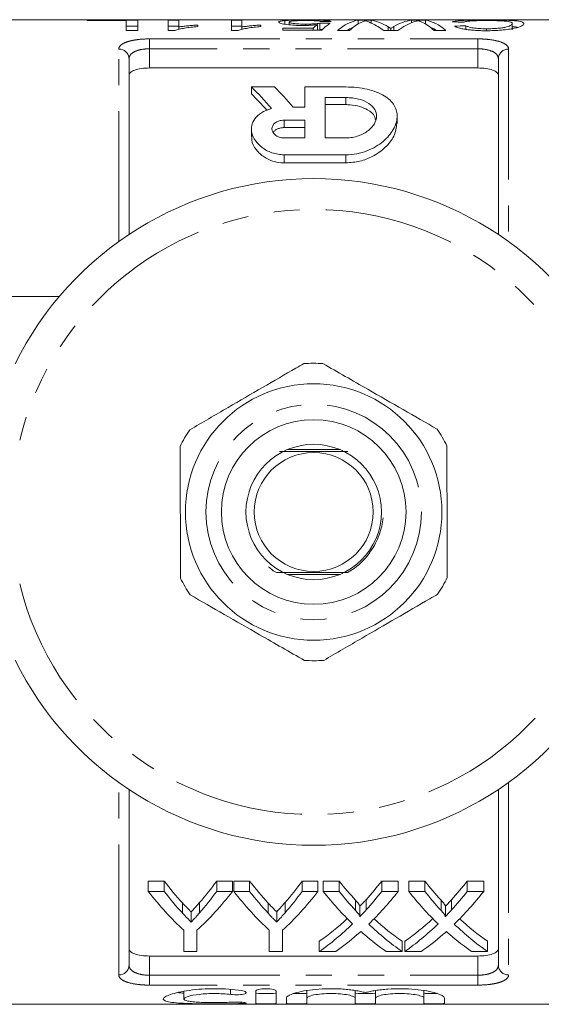
# Model space of a CAD drawing. Units: millimetres. Extents: x 161 to 246, y 29 to 273.
# Drawn here: x 189 to 215, y 29 to 77 of the extents above; entities that cross this region are included whole.
import ezdxf

# ---------------------------------------------------------------- set-up
doc = ezdxf.new("R2010")
doc.units = ezdxf.units.MM
doc.linetypes.add('PHANTOM', pattern=[12.7, 6.35, -1.27, 1.27, -1.27, 1.27, -1.27])

msp = doc.modelspace()

# ---------------------------------------------------------------- linework, layer by layer
at = {"color": 7, "linetype": 'Continuous', "lineweight": 15}
for p, q in [((221.009, 77.001), (185.809, 77.001)), ((194.832, 76.98), (192.371, 76.98)), ((192.371, 76.98), (192.371, 76.956)), ((192.371, 76.956), (194.268, 76.956)), ((194.268, 76.956), (194.268, 76.474)), ((194.832, 76.474), (194.832, 76.98)), ((196.832, 76.98), (196.32, 76.98)), ((196.32, 76.98), (196.32, 76.474)), ((196.832, 76.645), (196.832, 76.98)), ((199.909, 76.98), (199.397, 76.98)), ((199.397, 76.98), (199.397, 76.474)), ((199.909, 76.645), (199.909, 76.98)), ((202.01, 76.779), (202.01, 76.958)), ((202.217, 76.754), (202.217, 76.886)), ((203.704, 76.529), (203.704, 76.832)), ((206.204, 76.98), (205.584, 76.98)), ((205.584, 76.798), (205.584, 76.98)), ((206.204, 76.836), (206.204, 76.98)), ((208.851, 76.98), (208.183, 76.98)), ((208.183, 76.854), (208.183, 76.98)), ((208.851, 76.797), (208.851, 76.98)), ((213.089, 76.506), (213.089, 76.809)), ((194.268, 76.68), (194.832, 76.68)), ((194.268, 76.474), (194.832, 76.474)), ((196.32, 76.68), (196.832, 76.68)), ((196.32, 76.474), (196.65, 76.474)), ((196.832, 76.52), (196.832, 76.645)), ((197.756, 76.665), (197.756, 76.74)), ((199.397, 76.68), (199.909, 76.68)), ((199.397, 76.474), (199.727, 76.474)), ((199.909, 76.52), (199.909, 76.645)), ((200.832, 76.665), (200.832, 76.74)), ((203.388, 76.587), (201.909, 76.587)), ((201.909, 76.587), (201.909, 76.485)), ((201.909, 76.485), (203.807, 76.485)), ((203.02, 76.721), (203.02, 76.786)), ((203.388, 76.485), (203.388, 76.587)), ((203.591, 76.485), (203.591, 76.759)), ((204.576, 76.474), (205.159, 76.474)), ((206.824, 76.474), (207.503, 76.474)), ((207.04, 76.474), (207.04, 76.656)), ((207.166, 76.474), (207.166, 76.572)), ((207.317, 76.474), (207.317, 76.666)), ((209.276, 76.474), (209.858, 76.474)), ((210.832, 76.529), (210.832, 76.703)), ((211.837, 76.464), (211.837, 76.558)), ((194.409, 75.097), (194.409, 66.531)), ((212.409, 66.531), (212.409, 75.097)), ((195.409, 74.647), (211.409, 74.647)), ((200.374, 73.721), (201.496, 73.721)), ((200.374, 73.721), (200.374, 73.387)), ((202.974, 72.742), (202.974, 73.721)), ((202.974, 73.721), (204.974, 73.721)), ((203.974, 73.203), (204.974, 73.203)), ((203.974, 71.236), (203.974, 73.203)), ((202.413, 72.742), (202.974, 72.742)), ((204.974, 72.86), (203.974, 72.86)), ((201.974, 72.104), (202.974, 72.104)), ((202.974, 72.104), (202.974, 71.236)), ((207.474, 71.943), (207.474, 72.303)), ((200.374, 71.683), (200.374, 71.309)), ((202.974, 71.741), (201.974, 71.741)), ((202.974, 71.236), (201.974, 71.236)), ((204.974, 71.236), (203.974, 71.236)), ((204.974, 70.417), (201.974, 70.417)), ((201.974, 70.018), (204.974, 70.018)), ((184.409, 63.501), (191.007, 63.501)), ((204.669, 56.051), (202.149, 56.051)), ((202.149, 49.951), (204.669, 49.951)), ((194.409, 39.471), (194.409, 30.905)), ((212.409, 30.905), (212.409, 39.471)), ((195.349, 35.007), (196.121, 35.007)), ((195.349, 34.507), (195.349, 35.007)), ((196.121, 34.507), (196.121, 35.007)), ((198.681, 35.007), (199.452, 35.007)), ((198.681, 34.507), (198.681, 35.007)), ((199.452, 34.507), (199.452, 35.007)), ((199.516, 35.007), (200.287, 35.007)), ((199.516, 34.507), (199.516, 35.007)), ((200.287, 34.507), (200.287, 35.007)), ((202.847, 35.007), (203.619, 35.007)), ((202.847, 34.507), (202.847, 35.007)), ((203.619, 34.507), (203.619, 35.007)), ((203.875, 35.007), (204.654, 35.007)), ((203.875, 34.507), (203.875, 35.007)), ((204.654, 34.507), (204.654, 35.007)), ((206.729, 35.007), (207.529, 35.007)), ((206.729, 34.507), (206.729, 35.007)), ((207.529, 34.507), (207.529, 35.007)), ((208.042, 35.007), (208.821, 35.007)), ((208.042, 34.507), (208.042, 35.007)), ((208.821, 34.507), (208.821, 35.007)), ((210.895, 35.007), (211.696, 35.007)), ((210.895, 34.507), (210.895, 35.007)), ((211.696, 34.507), (211.696, 35.007)), ((196.121, 34.507), (195.349, 34.507)), ((199.452, 34.507), (198.681, 34.507)), ((200.287, 34.507), (199.516, 34.507)), ((203.619, 34.507), (202.847, 34.507)), ((204.654, 34.507), (203.875, 34.507)), ((205.963, 33.602), (205.963, 34.102)), ((207.529, 34.507), (206.729, 34.507)), ((208.821, 34.507), (208.042, 34.507)), ((210.13, 33.602), (210.13, 34.102)), ((211.696, 34.507), (210.895, 34.507)), ((197.023, 33.439), (197.023, 33.939)), ((197.847, 33.459), (197.847, 33.959)), ((201.19, 33.439), (201.19, 33.939)), ((202.014, 33.459), (202.014, 33.959)), ((205.45, 33.573), (205.45, 34.073)), ((205.66, 33.29), (205.66, 33.789)), ((209.616, 33.573), (209.616, 34.073)), ((209.827, 33.29), (209.827, 33.789)), ((197.439, 33.006), (197.439, 33.506)), ((201.605, 33.006), (201.605, 33.506)), ((197.08, 32.608), (197.08, 31.573)), ((197.721, 31.573), (197.721, 32.608)), ((201.247, 32.608), (201.247, 31.573)), ((201.888, 31.573), (201.888, 32.608)), ((203.683, 31.573), (203.683, 32.073)), ((207.721, 31.573), (207.721, 32.073)), ((207.849, 31.573), (207.849, 32.073)), ((211.888, 31.573), (211.888, 32.073)), ((195.409, 31.355), (211.409, 31.355)), ((197.08, 31.573), (197.721, 31.573)), ((201.247, 31.573), (201.888, 31.573)), ((203.683, 31.573), (204.483, 31.573)), ((206.942, 31.573), (207.721, 31.573)), ((207.849, 31.573), (208.65, 31.573)), ((211.109, 31.573), (211.888, 31.573)), ((197.08, 29.637), (197.08, 29.259)), ((200.582, 29.048), (200.582, 29.639)), ((201.582, 29.639), (201.582, 29.048)), ((202.082, 29.048), (202.082, 29.307)), ((203.082, 29.67), (203.082, 29.307)), ((203.082, 29.307), (203.082, 29.048)), ((205.429, 29.67), (205.429, 29.307)), ((205.429, 29.048), (205.429, 29.307)), ((206.429, 29.67), (206.429, 29.307)), ((206.429, 29.307), (206.429, 29.048)), ((208.777, 29.67), (208.777, 29.307)), ((208.777, 29.048), (208.777, 29.307)), ((209.777, 29.307), (209.777, 29.048)), ((185.809, 29.001), (221.009, 29.001))]:
    msp.add_line(p, q, dxfattribs=at)
at = {"color": 8, "linetype": 'PHANTOM', "lineweight": 0}
for p, q in [((195.409, 76.065), (211.409, 76.065)), ((195.409, 75.584), (195.409, 76.065)), ((211.409, 75.584), (211.409, 76.065)), ((193.909, 66.185), (193.909, 75.567)), ((195.409, 75.584), (195.409, 74.647)), ((211.409, 75.584), (195.409, 75.584)), ((211.409, 74.647), (211.409, 75.584)), ((212.909, 75.567), (212.909, 66.185)), ((204.974, 73.203), (204.974, 72.86)), ((201.974, 72.104), (201.974, 71.741)), ((201.974, 70.417), (201.974, 70.018)), ((204.974, 70.417), (204.974, 70.018)), ((193.909, 30.434), (193.909, 39.817)), ((212.909, 39.817), (212.909, 30.434)), ((195.409, 31.355), (195.409, 30.418)), ((211.409, 30.418), (211.409, 31.355)), ((195.409, 30.418), (195.409, 29.937)), ((195.409, 30.418), (211.409, 30.418)), ((211.409, 30.418), (211.409, 29.937)), ((211.409, 29.937), (195.409, 29.937)), ((199.361, 29.728), (199.361, 29.481)), ((199.882, 29.103), (199.882, 29.04))]:
    msp.add_line(p, q, dxfattribs=at)
at = {"color": 7, "linetype": 'Continuous', "lineweight": 15}
for radius in [6.25, 4.5, 3.3, 2.9]:
    msp.add_circle((203.409, 53.001), radius, dxfattribs=at)
at = {"color": 8, "linetype": 'PHANTOM', "lineweight": 0}
msp.add_circle((203.409, 53.001), 5.25, dxfattribs=at)
for centre, radius, start, end in [((193.924, 75.082), 0.486, 1.8176, 91.7089), ((212.895, 75.082), 0.486, 88.2911, 178.1824), ((203.409, 53.001), 14.75, 13.7265, 166.2735), ((203.409, 53.001), 14.75, 193.7265, 346.2735), ((193.924, 30.92), 0.486, 268.2911, 358.1824), ((212.895, 30.92), 0.486, 181.8176, 271.7089)]:
    msp.add_arc(centre, radius, start, end, dxfattribs=at)
at = {"color": 7, "linetype": 'Continuous', "lineweight": 15}
for radius, start, end in [(16.25, 26.3878, 153.6122), (7.25, 86.4437, 93.8606), (7.25, 146.4437, 153.8606), (7.25, 26.4437, 33.8606), (7.25, 206.4437, 213.8606), (7.25, 326.4437, 333.8606), (16.25, 206.3878, 333.6122), (7.25, 266.4437, 273.8606)]:
    msp.add_arc((203.409, 53.001), radius, start, end, dxfattribs=at)
for centre, major_axis, ratio, start_param, end_param in [((175.243, 53.001), (240, 0), 0.1, 1.449775, 1.451927), ((225.038, 53.001), (240, 0), 0.1, 1.657443, 1.659588), ((204.797, 53.001), (0, 24), 0.2, 0.121022, 0.207686), ((205.836, 53.001), (0, 24), 0.252003, 0.041679, 0.209871), ((206.288, 53.001), (0, 24), 0.225797, 0.099523, 0.209871), ((205.931, 53.001), (0, 24), 0.273394, 6.113333, 6.241507), ((205.399, 53.001), (0, 24), 0.285086, 6.073315, 6.158026), ((208.473, 53.001), (0, 24), 0.289424, 0.041679, 0.167143), ((208.95, 53.001), (0, 24), 0.289404, 0.094726, 0.209871), ((208.147, 53.001), (0, 24), 0.225708, 6.073315, 6.1843), ((208.599, 53.001), (0, 24), 0.251803, 6.073315, 6.241507), ((200.377, 53.001), (103.024, 0), 0.232955, 1.470132, 1.475634), ((204.259, 53.001), (0, 24), 0.196442, 0.142138, 0.185898), ((175.243, 53.001), (237, 0), 0.1, 1.449804, 1.450415), ((205.836, 53.001), (0, 23.7), 0.252003, 0.08761, 0.138397), ((208.599, 53.001), (0, 23.7), 0.251803, 6.144788, 6.195731), ((228.398, 53.001), (111.894, 0), 0.214489, 1.728433, 1.73354), ((195.228, 53.001), (0, 23.05), 0.509525, 5.734416, 5.829668), ((196.35, 53.001), (0, 23.05), 0.509525, 5.740746, 5.829668), ((195.228, 53.001), (0, 22.75), 0.509525, 5.749897, 5.823231), ((204.488, 53.001), (0, 22.75), 0.601067, 2.483173, 2.564163), ((190.797, 53.001), (0, 22.75), 0.566372, 3.7206, 3.800013), ((208.654, 53.001), (0, 22.75), 0.601067, 2.483173, 2.564163), ((194.964, 53.001), (0, 22.75), 0.566372, 3.7206, 3.800013), ((213.182, 53.001), (0, 22.75), 0.612654, 2.483173, 2.553459), ((198.248, 53.001), (0, 22.75), 0.60925, 3.731951, 3.800013), ((217.349, 53.001), (0, 22.75), 0.612654, 2.483173, 2.553459), ((202.415, 53.001), (0, 22.75), 0.60925, 3.731951, 3.800013), ((203.71, 52.501), (0, 22.75), 0.600626, 2.483173, 2.634997), ((204.488, 52.501), (0, 22.75), 0.601067, 2.483173, 2.564163), ((191.091, 52.501), (0, 22.75), 0.600626, 3.648189, 3.800013), ((190.797, 52.501), (0, 22.75), 0.566372, 3.7206, 3.800013), ((207.877, 52.501), (0, 22.75), 0.600626, 2.483173, 2.634997), ((208.654, 52.501), (0, 22.75), 0.601067, 2.483173, 2.564163), ((195.258, 52.501), (0, 22.75), 0.600626, 3.648189, 3.800013), ((194.964, 52.501), (0, 22.75), 0.566372, 3.7206, 3.800013), ((212.412, 52.501), (0, 22.75), 0.613305, 2.483173, 2.607238), ((213.182, 52.501), (0, 22.75), 0.612654, 2.483173, 2.553459), ((198.248, 52.501), (0, 22.75), 0.60925, 3.731951, 3.800013), ((199.051, 52.501), (0, 22.75), 0.609029, 3.675027, 3.800013), ((216.579, 52.501), (0, 22.75), 0.613305, 2.483173, 2.607238), ((217.349, 52.501), (0, 22.75), 0.612654, 2.483173, 2.553459), ((202.415, 52.501), (0, 22.75), 0.60925, 3.731951, 3.800013), ((203.218, 52.501), (0, 22.75), 0.609029, 3.675027, 3.800013), ((198.251, 53.001), (0, 22.75), 0.608941, 3.544492, 3.654432), ((213.193, 53.001), (0, 22.75), 0.613464, 2.629547, 2.738693), ((202.418, 53.001), (0, 22.75), 0.608941, 3.544492, 3.654432), ((217.36, 53.001), (0, 22.75), 0.613464, 2.629547, 2.738693), ((198.251, 52.501), (0, 22.75), 0.608941, 3.544492, 3.675948), ((213.193, 52.501), (0, 22.75), 0.613464, 2.608158, 2.738693), ((202.418, 52.501), (0, 22.75), 0.608941, 3.544492, 3.675948), ((217.36, 52.501), (0, 22.75), 0.613464, 2.608158, 2.738693), ((199.045, 52.501), (0, 22.75), 0.609629, 3.544492, 3.628607), ((212.414, 52.501), (0, 22.75), 0.613426, 2.654379, 2.738693), ((203.212, 52.501), (0, 22.75), 0.609629, 3.544492, 3.628607), ((216.58, 52.501), (0, 22.75), 0.613426, 2.654379, 2.738693)]:
    msp.add_ellipse(centre, major_axis=major_axis, ratio=ratio, start_param=start_param, end_param=end_param, dxfattribs=at)
for points, knots in [([(202.01, 76.958), (201.96, 76.954), (201.913, 76.95), (201.835, 76.939), (201.802, 76.934), (201.752, 76.921), (201.734, 76.914), (201.71, 76.9), (201.706, 76.892), (201.704, 76.883)], [0, 0, 0, 0, 0.25, 0.25, 0.5, 0.5, 0.75, 0.75, 1, 1, 1, 1]), ([(201.704, 76.883), (201.706, 76.875), (201.709, 76.867), (201.732, 76.849), (201.75, 76.84), (201.8, 76.822), (201.833, 76.813), (201.913, 76.794), (201.961, 76.786), (202.122, 76.76), (202.251, 76.745), (202.475, 76.729), (202.553, 76.726), (202.712, 76.72), (202.795, 76.72), (202.878, 76.719)], [0, 0, 0, 0, 0.125, 0.125, 0.25, 0.25, 0.375, 0.375, 0.5, 0.5, 0.75, 0.75, 0.875, 0.875, 1, 1, 1, 1]), ([(203.026, 76.982), (202.977, 76.982), (202.928, 76.982), (202.831, 76.982), (202.783, 76.981), (202.641, 76.98), (202.546, 76.979), (202.371, 76.975), (202.288, 76.973), (202.137, 76.967), (202.072, 76.963), (202.01, 76.958)], [0, 0, 0, 0, 0.125, 0.125, 0.25, 0.25, 0.5, 0.5, 0.75, 0.75, 1, 1, 1, 1]), ([(202.217, 76.886), (202.218, 76.892), (202.22, 76.898), (202.234, 76.908), (202.244, 76.913), (202.29, 76.927), (202.34, 76.935), (202.448, 76.945), (202.488, 76.947), (202.579, 76.952), (202.629, 76.954), (202.735, 76.957), (202.791, 76.958), (202.906, 76.959), (202.964, 76.959), (203.022, 76.959)], [0, 0, 0, 0, 0.125, 0.125, 0.25, 0.25, 0.5, 0.5, 0.625, 0.625, 0.75, 0.75, 0.875, 0.875, 1, 1, 1, 1]), ([(203.02, 76.786), (202.964, 76.786), (202.908, 76.786), (202.799, 76.789), (202.745, 76.79), (202.586, 76.798), (202.488, 76.806), (202.343, 76.827), (202.29, 76.839), (202.245, 76.858), (202.234, 76.864), (202.22, 76.875), (202.218, 76.881), (202.217, 76.886)], [0, 0, 0, 0, 0.125, 0.125, 0.25, 0.25, 0.5, 0.5, 0.75, 0.75, 0.875, 0.875, 1, 1, 1, 1]), ([(203.704, 76.832), (203.666, 76.825), (203.625, 76.818), (203.527, 76.807), (203.472, 76.802), (203.353, 76.793), (203.289, 76.79), (203.156, 76.787), (203.088, 76.786), (203.02, 76.786)], [0, 0, 0, 0, 0.25, 0.25, 0.5, 0.5, 0.75, 0.75, 1, 1, 1, 1]), ([(203.022, 76.959), (203.07, 76.959), (203.117, 76.959), (203.211, 76.958), (203.257, 76.958), (203.392, 76.955), (203.473, 76.951), (203.6, 76.942), (203.65, 76.936), (203.719, 76.922), (203.739, 76.915), (203.756, 76.906)], [0, 0, 0, 0, 0.125, 0.125, 0.25, 0.25, 0.5, 0.5, 0.75, 0.75, 1, 1, 1, 1]), ([(204.268, 76.911), (204.26, 76.918), (204.249, 76.924), (204.212, 76.935), (204.188, 76.941), (204.091, 76.955), (203.999, 76.963), (203.769, 76.974), (203.632, 76.977), (203.412, 76.98), (203.336, 76.981), (203.182, 76.982), (203.104, 76.982), (203.026, 76.982)], [0, 0, 0, 0, 0.125, 0.125, 0.25, 0.25, 0.5, 0.5, 0.75, 0.75, 0.875, 0.875, 1, 1, 1, 1]), ([(205.749, 76.882), (205.78, 76.896), (205.811, 76.908), (205.841, 76.92), (205.857, 76.925), (205.873, 76.931), (205.888, 76.936), (205.904, 76.941), (205.92, 76.946), (205.935, 76.95)], [0, 0, 0, 0, 0.0004243212, 0.0004243212, 0.0004243212, 0.0006365326, 0.0006365326, 0.0006365326, 0.0008487586, 0.0008487586, 0.0008487586, 0.0008487586]), ([(205.935, 76.95), (205.98, 76.935), (206.028, 76.915), (206.134, 76.869), (206.193, 76.843), (206.253, 76.813)], [0, 0, 0, 0, 0.5, 0.5, 1, 1, 1, 1]), ([(208.293, 76.893), (208.328, 76.905), (208.362, 76.915), (208.396, 76.924), (208.413, 76.929), (208.43, 76.934), (208.447, 76.938), (208.464, 76.942), (208.482, 76.946), (208.499, 76.95)], [0, 0, 0, 0, 0.0003710482, 0.0003710482, 0.0003710482, 0.0005566048, 0.0005566048, 0.0005566048, 0.0007421722, 0.0007421722, 0.0007421722, 0.0007421722]), ([(208.499, 76.95), (208.514, 76.946), (208.529, 76.941), (208.545, 76.936), (208.567, 76.929), (208.59, 76.921), (208.613, 76.912), (208.636, 76.903), (208.659, 76.894), (208.682, 76.884)], [0, 0, 0, 0, 0.0002082488, 0.0002082488, 0.0002082488, 0.0005206715, 0.0005206715, 0.0005206715, 0.0008331425, 0.0008331425, 0.0008331425, 0.0008331425]), ([(211.799, 76.982), (211.703, 76.982), (211.607, 76.982), (211.419, 76.981), (211.326, 76.98), (211.051, 76.976), (210.882, 76.972), (210.66, 76.962), (210.592, 76.958), (210.472, 76.949), (210.418, 76.943), (210.325, 76.931), (210.286, 76.924), (210.217, 76.909), (210.19, 76.901), (210.166, 76.892)], [0, 0, 0, 0, 0.125, 0.125, 0.25, 0.25, 0.5, 0.5, 0.625, 0.625, 0.75, 0.75, 0.875, 0.875, 1, 1, 1, 1]), ([(210.73, 76.879), (210.745, 76.886), (210.761, 76.893), (210.803, 76.905), (210.828, 76.91), (210.916, 76.926), (210.996, 76.934), (211.197, 76.948), (211.315, 76.952), (211.511, 76.957), (211.577, 76.958), (211.713, 76.959), (211.782, 76.959), (211.852, 76.959)], [0, 0, 0, 0, 0.125, 0.125, 0.25, 0.25, 0.5, 0.5, 0.75, 0.75, 0.875, 0.875, 1, 1, 1, 1]), ([(213.653, 76.809), (213.651, 76.826), (213.645, 76.841), (213.609, 76.87), (213.583, 76.883), (213.475, 76.919), (213.365, 76.937), (213.121, 76.958), (213.028, 76.963), (212.816, 76.972), (212.7, 76.975), (212.455, 76.979), (212.324, 76.98), (212.064, 76.982), (211.931, 76.982), (211.799, 76.982)], [0, 0, 0, 0, 0.125, 0.125, 0.25, 0.25, 0.5, 0.5, 0.625, 0.625, 0.75, 0.75, 0.875, 0.875, 1, 1, 1, 1]), ([(211.81, 76.463), (211.94, 76.464), (212.068, 76.466), (212.319, 76.476), (212.442, 76.484), (212.683, 76.505), (212.796, 76.517), (213.007, 76.547), (213.104, 76.564), (213.353, 76.619), (213.473, 76.661), (213.585, 76.719), (213.611, 76.738), (213.646, 76.775), (213.651, 76.793), (213.653, 76.809)], [0, 0, 0, 0, 0.125, 0.125, 0.25, 0.25, 0.375, 0.375, 0.5, 0.5, 0.75, 0.75, 0.875, 0.875, 1, 1, 1, 1]), ([(213.089, 76.809), (213.087, 76.797), (213.084, 76.784), (213.062, 76.758), (213.046, 76.745), (213.004, 76.717), (212.979, 76.703), (212.912, 76.674), (212.868, 76.66), (212.761, 76.633), (212.698, 76.62), (212.556, 76.598), (212.476, 76.588), (212.306, 76.572), (212.215, 76.567), (212.028, 76.56), (211.933, 76.558), (211.837, 76.558)], [0, 0, 0, 0, 0.125, 0.125, 0.25, 0.25, 0.375, 0.375, 0.5, 0.5, 0.625, 0.625, 0.75, 0.75, 0.875, 0.875, 1, 1, 1, 1]), ([(211.852, 76.959), (211.948, 76.959), (212.044, 76.959), (212.229, 76.956), (212.321, 76.954), (212.492, 76.949), (212.573, 76.945), (212.716, 76.936), (212.78, 76.93), (212.882, 76.917), (212.923, 76.91), (212.99, 76.893), (213.014, 76.884), (213.053, 76.865), (213.067, 76.855), (213.085, 76.833), (213.087, 76.821), (213.089, 76.809)], [0, 0, 0, 0, 0.125, 0.125, 0.25, 0.25, 0.375, 0.375, 0.5, 0.5, 0.625, 0.625, 0.75, 0.75, 0.875, 0.875, 1, 1, 1, 1]), ([(196.65, 76.474), (196.679, 76.486), (196.709, 76.498), (196.778, 76.519), (196.816, 76.529), (196.936, 76.558), (197.026, 76.575), (197.216, 76.606), (197.317, 76.62), (197.53, 76.645), (197.642, 76.655), (197.756, 76.665)], [0, 0, 0, 0, 0.125, 0.125, 0.25, 0.25, 0.5, 0.5, 0.75, 0.75, 1, 1, 1, 1]), ([(197.756, 76.74), (197.67, 76.735), (197.587, 76.729), (197.424, 76.716), (197.345, 76.709), (197.189, 76.693), (197.113, 76.685), (196.967, 76.667), (196.898, 76.656), (196.832, 76.645)], [0, 0, 0, 0, 0.25, 0.25, 0.5, 0.5, 0.75, 0.75, 1, 1, 1, 1]), ([(199.727, 76.474), (199.756, 76.486), (199.786, 76.498), (199.855, 76.519), (199.893, 76.529), (200.013, 76.558), (200.103, 76.575), (200.293, 76.606), (200.394, 76.62), (200.607, 76.645), (200.719, 76.655), (200.832, 76.665)], [0, 0, 0, 0, 0.125, 0.125, 0.25, 0.25, 0.5, 0.5, 0.75, 0.75, 1, 1, 1, 1]), ([(200.832, 76.74), (200.747, 76.735), (200.663, 76.729), (200.501, 76.716), (200.422, 76.709), (200.266, 76.693), (200.19, 76.685), (200.044, 76.667), (199.975, 76.656), (199.909, 76.645)], [0, 0, 0, 0, 0.25, 0.25, 0.5, 0.5, 0.75, 0.75, 1, 1, 1, 1]), ([(202.878, 76.719), (202.943, 76.719), (203.008, 76.72), (203.136, 76.724), (203.198, 76.727), (203.317, 76.734), (203.376, 76.738), (203.487, 76.748), (203.539, 76.753), (203.591, 76.759)], [0, 0, 0, 0, 0.25, 0.25, 0.5, 0.5, 0.75, 0.75, 1, 1, 1, 1]), ([(207.166, 76.572), (207.143, 76.587), (207.125, 76.601), (207.103, 76.615), (207.092, 76.622), (207.082, 76.629), (207.072, 76.636), (207.061, 76.642), (207.051, 76.649), (207.04, 76.656)], [0, 0, 0, 0, 0.0002420422, 0.0002420422, 0.0002420422, 0.000363063, 0.000363063, 0.000363063, 0.0004840864, 0.0004840864, 0.0004840864, 0.0004840864]), ([(207.317, 76.666), (207.304, 76.659), (207.292, 76.652), (207.279, 76.644), (207.26, 76.633), (207.241, 76.621), (207.222, 76.609), (207.203, 76.597), (207.184, 76.585), (207.166, 76.572)], [0, 0, 0, 0, 0.0001383902, 0.0001383902, 0.0001383902, 0.0003459909, 0.0003459909, 0.0003459909, 0.0005536072, 0.0005536072, 0.0005536072, 0.0005536072]), ([(210.268, 76.684), (210.294, 76.67), (210.32, 76.656), (210.389, 76.629), (210.428, 76.615), (210.52, 76.588), (210.573, 76.575), (210.69, 76.55), (210.754, 76.538), (210.892, 76.517), (210.967, 76.507), (211.123, 76.491), (211.204, 76.484), (211.372, 76.473), (211.459, 76.469), (211.634, 76.464), (211.722, 76.464), (211.81, 76.463)], [0, 0, 0, 0, 0.125, 0.125, 0.25, 0.25, 0.375, 0.375, 0.5, 0.5, 0.625, 0.625, 0.75, 0.75, 0.875, 0.875, 1, 1, 1, 1]), ([(211.837, 76.558), (211.719, 76.558), (211.602, 76.561), (211.378, 76.575), (211.272, 76.585), (211.094, 76.614), (211.023, 76.632), (210.909, 76.667), (210.868, 76.686), (210.832, 76.703)], [0, 0, 0, 0, 0.25, 0.25, 0.5, 0.5, 0.75, 0.75, 1, 1, 1, 1]), ([(213.089, 76.656), (213.161, 76.653), (213.28, 76.647), (213.335, 76.634), (213.357, 76.628)], [0, 0, 0, 0, 0.602113, 1, 1, 1, 1]), ([(195.409, 74.647), (195.273, 74.647), (195.139, 74.638), (194.894, 74.604), (194.782, 74.578), (194.601, 74.515), (194.529, 74.476), (194.434, 74.392), (194.409, 74.346), (194.409, 74.298)], [0, 0, 0, 0, 0.25, 0.25, 0.5, 0.5, 0.75, 0.75, 1, 1, 1, 1]), ([(212.409, 74.298), (212.409, 74.346), (212.385, 74.391), (212.29, 74.476), (212.219, 74.514), (212.037, 74.578), (211.926, 74.604), (211.68, 74.638), (211.546, 74.647), (211.409, 74.647)], [0, 0, 0, 0, 0.25, 0.25, 0.5, 0.5, 0.75, 0.75, 1, 1, 1, 1]), ([(204.974, 73.721), (205.156, 73.721), (205.335, 73.711), (205.684, 73.674), (205.857, 73.645), (206.177, 73.571), (206.328, 73.526), (206.606, 73.419), (206.73, 73.358), (206.953, 73.224), (207.051, 73.149), (207.214, 72.991), (207.281, 72.907), (207.386, 72.73), (207.423, 72.638), (207.469, 72.449), (207.478, 72.351), (207.463, 72.053), (207.401, 71.85), (207.172, 71.446), (207.012, 71.252), (206.69, 70.98), (206.57, 70.895), (206.307, 70.739), (206.162, 70.667), (205.851, 70.548), (205.686, 70.501), (205.337, 70.434), (205.157, 70.417), (204.974, 70.417)], [0, 0, 0, 0, 0.0625, 0.0625, 0.125, 0.125, 0.1875, 0.1875, 0.25, 0.25, 0.3125, 0.3125, 0.375, 0.375, 0.4375, 0.4375, 0.5, 0.5, 0.625, 0.625, 0.75, 0.75, 0.8125, 0.8125, 0.875, 0.875, 0.9375, 0.9375, 1, 1, 1, 1]), ([(204.974, 73.203), (205.083, 73.203), (205.19, 73.196), (205.399, 73.171), (205.502, 73.152), (205.788, 73.079), (205.956, 73.008), (206.222, 72.836), (206.32, 72.736), (206.448, 72.518), (206.477, 72.403), (206.47, 72.166), (206.435, 72.047), (206.3, 71.811), (206.204, 71.7), (205.944, 71.495), (205.783, 71.404), (205.406, 71.274), (205.193, 71.236), (204.974, 71.236)], [0, 0, 0, 0, 0.0625, 0.0625, 0.125, 0.125, 0.25, 0.25, 0.375, 0.375, 0.5, 0.5, 0.625, 0.625, 0.75, 0.75, 0.875, 0.875, 1, 1, 1, 1]), ([(201.974, 70.417), (201.868, 70.417), (201.765, 70.426), (201.564, 70.46), (201.465, 70.486), (201.189, 70.581), (201.027, 70.671), (200.76, 70.873), (200.651, 70.988), (200.488, 71.223), (200.431, 71.348), (200.37, 71.593), (200.365, 71.716), (200.41, 71.955), (200.459, 72.068), (200.696, 72.389), (200.976, 72.569), (201.354, 72.666)], [0, 0, 0, 0, 0.0625, 0.0625, 0.125, 0.125, 0.25, 0.25, 0.375, 0.375, 0.5, 0.5, 0.625, 0.625, 0.75, 0.75, 1, 1, 1, 1]), ([(206.419, 72.111), (206.41, 72.171), (206.381, 72.359), (206.103, 72.593), (205.671, 72.781), (205.279, 72.853), (205.043, 72.858), (204.974, 72.86)], [0, 0, 0, 0, 0.146836, 0.458695, 0.682882, 0.907877, 1, 1, 1, 1]), ([(201.974, 71.236), (201.885, 71.236), (201.798, 71.252), (201.646, 71.306), (201.581, 71.343), (201.425, 71.473), (201.375, 71.578), (201.373, 71.785), (201.422, 71.886), (201.578, 72.007), (201.644, 72.041), (201.798, 72.09), (201.885, 72.104), (201.974, 72.104)], [0, 0, 0, 0, 0.125, 0.125, 0.25, 0.25, 0.5, 0.5, 0.75, 0.75, 0.875, 0.875, 1, 1, 1, 1]), ([(201.974, 71.741), (201.943, 71.74), (201.857, 71.737), (201.718, 71.707), (201.576, 71.642), (201.476, 71.568), (201.446, 71.512), (201.436, 71.493)], [0, 0, 0, 0, 0.125656, 0.35228, 0.590726, 0.861676, 1, 1, 1, 1]), ([(204.974, 70.018), (205.207, 70.035), (205.672, 70.07), (206.357, 70.345), (206.937, 70.769), (207.383, 71.34), (207.435, 71.734), (207.463, 71.943)], [0, 0, 0, 0, 0.157406, 0.314108, 0.529849, 0.749664, 1, 1, 1, 1]), ([(200.399, 71.309), (200.393, 71.252), (200.37, 71.035), (200.569, 70.675), (200.937, 70.318), (201.368, 70.104), (201.723, 70.025), (201.92, 70.019), (201.974, 70.018)], [0, 0, 0, 0, 0.102132, 0.386345, 0.616763, 0.794333, 0.943553, 1, 1, 1, 1]), ([(202.921, 60.234), (202.795, 60.161), (202.138, 59.779), (200.911, 59.067), (199.158, 58.049), (197.988, 57.369), (197.368, 57.008)], [0, 0, 0, 0, 0.069513, 0.361881, 0.661405, 1, 1, 1, 1]), ([(209.43, 57.04), (208.879, 57.356), (207.766, 57.995), (206.249, 58.866), (204.941, 59.616), (204.221, 60.029), (203.859, 60.237)], [0, 0, 0, 0, 0.299774, 0.606569, 0.802338, 1, 1, 1, 1]), ([(196.901, 56.195), (196.903, 55.56), (196.906, 54.276), (196.911, 52.528), (196.915, 51.019), (196.917, 50.189), (196.918, 49.772)], [0, 0, 0, 0, 0.299774, 0.606569, 0.802338, 1, 1, 1, 1]), ([(209.918, 49.807), (209.916, 50.442), (209.913, 51.726), (209.908, 53.474), (209.904, 54.983), (209.902, 55.813), (209.901, 56.23)], [0, 0, 0, 0, 0.299774, 0.606569, 0.802338, 1, 1, 1, 1]), ([(201.743, 55.956), (201.977, 55.955), (202.529, 55.952), (203.525, 55.951), (204.434, 55.953), (204.911, 55.955), (205.075, 55.956)], [0, 0, 0, 0, 0.2255683, 0.5322691, 0.8393594, 1, 1, 1, 1]), ([(205.064, 50.046), (205.171, 50.112), (205.605, 50.383), (206.074, 50.876), (206.426, 51.467), (206.605, 51.881), (206.731, 52.3), (206.774, 52.583), (206.795, 52.719)], [0, 0, 0, 0, 0.113879, 0.465748, 0.603478, 0.738655, 0.875042, 1, 1, 1, 1]), ([(201.211, 50.335), (201.236, 50.307), (201.349, 50.186), (201.497, 50.107), (201.612, 50.046)], [0, 0, 0, 0, 0.224198, 1, 1, 1, 1]), ([(205.064, 50.046), (204.833, 50.047), (204.275, 50.05), (203.292, 50.051), (202.35, 50.049), (201.82, 50.046), (201.612, 50.046)], [0, 0, 0, 0, 0.21116, 0.509198, 0.807615, 1, 1, 1, 1]), ([(205.064, 50.046), (205.059, 50.046), (205.047, 50.046), (205.036, 50.046), (205.04, 50.045), (205.051, 50.045), (205.055, 50.045)], [0, 0, 0, 0, 0.198876, 0.509753, 0.794374, 1, 1, 1, 1]), ([(197.389, 48.961), (197.939, 48.646), (199.053, 48.006), (200.57, 47.136), (201.878, 46.386), (202.598, 45.972), (202.96, 45.765)], [0, 0, 0, 0, 0.299774, 0.606569, 0.802338, 1, 1, 1, 1]), ([(203.898, 45.767), (204.518, 46.128), (205.674, 46.8), (207.427, 47.818), (208.654, 48.53), (209.325, 48.92), (209.451, 48.993)], [0, 0, 0, 0, 0.3385936, 0.6306047, 0.930487, 1, 1, 1, 1]), ([(205.66, 33.778), (205.704, 33.823), (205.776, 33.899), (205.877, 34.007), (205.935, 34.07), (205.963, 34.102)], [0, 0, 0, 0, 0.42516, 0.712572, 1, 1, 1, 1]), ([(209.827, 33.778), (209.87, 33.823), (209.943, 33.899), (210.043, 34.007), (210.101, 34.07), (210.13, 34.102)], [0, 0, 0, 0, 0.42516, 0.712572, 1, 1, 1, 1]), ([(197.023, 33.939), (197.084, 33.874), (197.144, 33.809), (197.205, 33.745), (197.244, 33.705), (197.283, 33.664), (197.322, 33.625), (197.361, 33.585), (197.4, 33.545), (197.439, 33.506)], [0, 0, 0, 0, 0.0004036815, 0.0004036815, 0.0004036815, 0.0006600059, 0.0006600059, 0.0006600059, 0.0009163512, 0.0009163512, 0.0009163512, 0.0009163512]), ([(197.439, 33.506), (197.499, 33.57), (197.56, 33.635), (197.62, 33.701), (197.658, 33.743), (197.696, 33.786), (197.734, 33.829), (197.772, 33.872), (197.81, 33.915), (197.847, 33.959)], [0, 0, 0, 0, 0.0004149369, 0.0004149369, 0.0004149369, 0.0006801623, 0.0006801623, 0.0006801623, 0.0009454146, 0.0009454146, 0.0009454146, 0.0009454146]), ([(201.19, 33.939), (201.25, 33.874), (201.311, 33.809), (201.372, 33.745), (201.41, 33.705), (201.449, 33.664), (201.489, 33.625), (201.528, 33.585), (201.567, 33.545), (201.605, 33.506)], [0, 0, 0, 0, 0.0004036815, 0.0004036815, 0.0004036815, 0.0006600059, 0.0006600059, 0.0006600059, 0.0009163512, 0.0009163512, 0.0009163512, 0.0009163512]), ([(201.605, 33.506), (201.665, 33.57), (201.727, 33.635), (201.787, 33.701), (201.825, 33.743), (201.863, 33.786), (201.901, 33.829), (201.939, 33.872), (201.976, 33.915), (202.014, 33.959)], [0, 0, 0, 0, 0.0004149369, 0.0004149369, 0.0004149369, 0.0006801623, 0.0006801623, 0.0006801623, 0.0009454146, 0.0009454146, 0.0009454146, 0.0009454146]), ([(205.45, 34.073), (205.494, 34.025), (205.561, 33.952), (205.626, 33.864), (205.656, 33.818), (205.658, 33.796), (205.658, 33.789)], [0, 0, 0, 0, 0.520977, 0.784014, 0.937339, 1, 1, 1, 1]), ([(205.963, 33.602), (205.919, 33.552), (205.874, 33.504), (205.829, 33.455), (205.8, 33.424), (205.77, 33.393), (205.741, 33.363), (205.712, 33.332), (205.683, 33.301), (205.654, 33.271)], [0, 0, 0, 0, 0.0002973657, 0.0002973657, 0.0002973657, 0.0004888843, 0.0004888843, 0.0004888843, 0.0006804129, 0.0006804129, 0.0006804129, 0.0006804129]), ([(209.616, 34.073), (209.661, 34.025), (209.728, 33.952), (209.793, 33.864), (209.823, 33.818), (209.824, 33.796), (209.825, 33.789)], [0, 0, 0, 0, 0.520977, 0.784013, 0.937339, 1, 1, 1, 1]), ([(210.13, 33.602), (210.085, 33.552), (210.04, 33.504), (209.995, 33.455), (209.966, 33.424), (209.937, 33.393), (209.908, 33.363), (209.878, 33.332), (209.849, 33.301), (209.821, 33.271)], [0, 0, 0, 0, 0.0002973657, 0.0002973657, 0.0002973657, 0.0004888843, 0.0004888843, 0.0004888843, 0.0006804129, 0.0006804129, 0.0006804129, 0.0006804129]), ([(197.439, 33.006), (197.377, 33.068), (197.316, 33.13), (197.255, 33.194), (197.216, 33.234), (197.177, 33.275), (197.139, 33.316), (197.1, 33.356), (197.062, 33.398), (197.023, 33.439)], [0, 0, 0, 0, 0.0004036815, 0.0004036815, 0.0004036815, 0.0006600053, 0.0006600053, 0.0006600053, 0.0009163508, 0.0009163508, 0.0009163508, 0.0009163508]), ([(197.847, 33.459), (197.788, 33.391), (197.729, 33.323), (197.67, 33.256), (197.632, 33.214), (197.593, 33.172), (197.555, 33.13), (197.517, 33.088), (197.477, 33.047), (197.439, 33.006)], [0, 0, 0, 0, 0.0004149335, 0.0004149335, 0.0004149335, 0.000680161, 0.000680161, 0.000680161, 0.0009454242, 0.0009454242, 0.0009454242, 0.0009454242]), ([(201.605, 33.006), (201.544, 33.068), (201.482, 33.13), (201.421, 33.194), (201.382, 33.234), (201.344, 33.275), (201.305, 33.316), (201.267, 33.356), (201.228, 33.398), (201.19, 33.439)], [0, 0, 0, 0, 0.0004036815, 0.0004036815, 0.0004036815, 0.0006600053, 0.0006600053, 0.0006600053, 0.0009163508, 0.0009163508, 0.0009163508, 0.0009163508]), ([(202.014, 33.459), (201.955, 33.391), (201.896, 33.323), (201.836, 33.256), (201.798, 33.214), (201.76, 33.172), (201.721, 33.13), (201.683, 33.088), (201.644, 33.047), (201.605, 33.006)], [0, 0, 0, 0, 0.0004149335, 0.0004149335, 0.0004149335, 0.000680161, 0.000680161, 0.000680161, 0.0009454242, 0.0009454242, 0.0009454242, 0.0009454242]), ([(205.654, 33.271), (205.668, 33.297), (205.651, 33.324), (205.619, 33.375), (205.6, 33.4), (205.539, 33.475), (205.495, 33.524), (205.45, 33.573)], [0, 0, 0, 0, 0.25, 0.25, 0.5, 0.5, 1, 1, 1, 1]), ([(209.821, 33.271), (209.835, 33.297), (209.818, 33.324), (209.786, 33.375), (209.767, 33.4), (209.706, 33.475), (209.661, 33.524), (209.616, 33.573)], [0, 0, 0, 0, 0.25, 0.25, 0.5, 0.5, 1, 1, 1, 1]), ([(205.536, 32.396), (205.55, 32.409), (205.564, 32.421), (205.579, 32.434), (205.6, 32.453), (205.622, 32.472), (205.643, 32.491), (205.665, 32.51), (205.686, 32.529), (205.708, 32.549)], [0, 0, 0, 0, 0.0000912866, 0.0000912866, 0.0000912866, 0.00022822, 0.00022822, 0.00022822, 0.0003651569, 0.0003651569, 0.0003651569, 0.0003651569]), ([(205.708, 32.549), (205.737, 32.523), (205.766, 32.498), (205.795, 32.473), (205.809, 32.461), (205.823, 32.448), (205.838, 32.436), (205.852, 32.423), (205.866, 32.411), (205.88, 32.398)], [0, 0, 0, 0, 0.0001805758, 0.0001805758, 0.0001805758, 0.0002708699, 0.0002708699, 0.0002708699, 0.0003611656, 0.0003611656, 0.0003611656, 0.0003611656]), ([(209.702, 32.396), (209.717, 32.409), (209.731, 32.421), (209.746, 32.434), (209.767, 32.453), (209.788, 32.472), (209.81, 32.491), (209.831, 32.51), (209.853, 32.529), (209.875, 32.549)], [0, 0, 0, 0, 0.0000912866, 0.0000912866, 0.0000912866, 0.00022822, 0.00022822, 0.00022822, 0.0003651569, 0.0003651569, 0.0003651569, 0.0003651569]), ([(209.875, 32.549), (209.904, 32.523), (209.933, 32.498), (209.961, 32.473), (209.976, 32.461), (209.99, 32.448), (210.004, 32.436), (210.019, 32.423), (210.033, 32.411), (210.047, 32.398)], [0, 0, 0, 0, 0.0001805758, 0.0001805758, 0.0001805758, 0.0002708699, 0.0002708699, 0.0002708699, 0.0003611656, 0.0003611656, 0.0003611656, 0.0003611656]), ([(194.409, 31.704), (194.409, 31.656), (194.433, 31.61), (194.529, 31.525), (194.6, 31.487), (194.782, 31.424), (194.893, 31.398), (195.138, 31.364), (195.273, 31.355), (195.409, 31.355)], [0, 0, 0, 0, 0.25, 0.25, 0.5, 0.5, 0.75, 0.75, 1, 1, 1, 1]), ([(211.409, 31.355), (211.545, 31.355), (211.679, 31.364), (211.925, 31.398), (212.036, 31.424), (212.218, 31.487), (212.29, 31.526), (212.385, 31.61), (212.409, 31.656), (212.409, 31.704)], [0, 0, 0, 0, 0.25, 0.25, 0.5, 0.5, 0.75, 0.75, 1, 1, 1, 1]), ([(199.882, 29.04), (199.691, 29.033), (199.489, 29.029), (199.062, 29.023), (198.84, 29.022), (198.398, 29.022), (198.173, 29.023), (197.746, 29.028), (197.537, 29.031), (197.151, 29.044), (196.975, 29.052), (196.659, 29.074), (196.524, 29.089), (196.304, 29.125), (196.218, 29.147), (196.107, 29.197), (196.079, 29.227), (196.081, 29.292), (196.112, 29.327), (196.228, 29.402), (196.313, 29.44), (196.535, 29.517), (196.67, 29.554), (196.982, 29.623), (197.16, 29.655), (197.542, 29.708), (197.75, 29.729), (198.179, 29.757), (198.399, 29.763), (198.846, 29.761), (199.064, 29.753), (199.49, 29.721), (199.694, 29.699), (199.882, 29.671)], [0, 0, 0, 0, 0.0625, 0.0625, 0.125, 0.125, 0.1875, 0.1875, 0.25, 0.25, 0.3125, 0.3125, 0.375, 0.375, 0.4375, 0.4375, 0.5, 0.5, 0.5625, 0.5625, 0.625, 0.625, 0.6875, 0.6875, 0.75, 0.75, 0.8125, 0.8125, 0.875, 0.875, 0.9375, 0.9375, 1, 1, 1, 1]), ([(200.582, 29.639), (200.582, 29.669), (200.634, 29.701), (200.816, 29.748), (200.947, 29.762), (201.214, 29.762), (201.346, 29.748), (201.529, 29.701), (201.582, 29.67), (201.582, 29.639)], [0, 0, 0, 0, 0.25, 0.25, 0.5, 0.5, 0.75, 0.75, 1, 1, 1, 1]), ([(202.082, 29.307), (202.082, 29.325), (202.09, 29.344), (202.123, 29.382), (202.149, 29.402), (202.248, 29.462), (202.345, 29.503), (202.598, 29.581), (202.75, 29.618), (203.103, 29.682), (203.297, 29.709), (203.717, 29.748), (203.938, 29.759), (204.274, 29.763), (204.387, 29.762), (204.609, 29.756), (204.719, 29.75), (204.934, 29.735), (205.041, 29.726), (205.244, 29.703), (205.342, 29.69), (205.528, 29.661), (205.617, 29.645), (205.783, 29.61), (205.859, 29.592), (205.929, 29.573)], [0, 0, 0, 0, 0.0625, 0.0625, 0.125, 0.125, 0.25, 0.25, 0.375, 0.375, 0.5, 0.5, 0.625, 0.625, 0.6875, 0.6875, 0.75, 0.75, 0.8125, 0.8125, 0.875, 0.875, 0.9375, 0.9375, 1, 1, 1, 1]), ([(205.929, 29.573), (205.999, 29.592), (206.076, 29.61), (206.241, 29.645), (206.331, 29.661), (206.516, 29.69), (206.614, 29.703), (206.816, 29.726), (206.923, 29.735), (207.246, 29.758), (207.469, 29.764), (207.919, 29.759), (208.138, 29.748), (208.56, 29.709), (208.754, 29.683), (209.107, 29.618), (209.259, 29.581), (209.639, 29.464), (209.777, 29.379), (209.777, 29.307)], [0, 0, 0, 0, 0.0625, 0.0625, 0.125, 0.125, 0.1875, 0.1875, 0.25, 0.25, 0.375, 0.375, 0.5, 0.5, 0.625, 0.625, 0.75, 0.75, 1, 1, 1, 1]), ([(196.788, 29.571), (196.853, 29.563), (196.932, 29.553), (197.056, 29.55), (197.08, 29.549)], [0, 0, 0, 0, 0.809639, 1, 1, 1, 1]), ([(199.361, 29.481), (199.247, 29.496), (199.126, 29.507), (198.871, 29.522), (198.738, 29.527), (198.473, 29.527), (198.338, 29.524), (198.081, 29.51), (197.957, 29.5), (197.611, 29.46), (197.418, 29.422), (197.219, 29.361), (197.167, 29.339), (197.098, 29.298), (197.08, 29.277), (197.079, 29.219), (197.148, 29.185), (197.347, 29.145), (197.429, 29.134), (197.617, 29.115), (197.725, 29.107), (197.955, 29.095), (198.08, 29.091), (198.338, 29.085), (198.469, 29.084), (198.738, 29.084), (198.869, 29.086), (199.124, 29.092), (199.248, 29.097), (199.361, 29.104)], [0, 0, 0, 0, 0.0625, 0.0625, 0.125, 0.125, 0.1875, 0.1875, 0.25, 0.25, 0.375, 0.375, 0.4375, 0.4375, 0.5, 0.5, 0.625, 0.625, 0.6875, 0.6875, 0.75, 0.75, 0.8125, 0.8125, 0.875, 0.875, 0.9375, 0.9375, 1, 1, 1, 1]), ([(199.882, 29.671), (199.993, 29.655), (200.076, 29.628), (200.138, 29.57), (200.117, 29.54), (199.985, 29.493), (199.872, 29.476), (199.615, 29.463), (199.473, 29.467), (199.361, 29.481)], [0, 0, 0, 0, 0.25, 0.25, 0.5, 0.5, 0.75, 0.75, 1, 1, 1, 1]), ([(200.582, 29.548), (200.582, 29.539), (200.636, 29.533), (200.82, 29.524), (200.951, 29.522), (201.212, 29.522), (201.342, 29.524), (201.528, 29.533), (201.582, 29.539), (201.582, 29.548)], [0, 0, 0, 0, 0.25, 0.25, 0.5, 0.5, 0.75, 0.75, 1, 1, 1, 1]), ([(202.416, 29.523), (202.434, 29.523), (202.504, 29.521), (202.642, 29.522), (202.805, 29.523), (202.944, 29.528), (203.042, 29.535), (203.079, 29.542), (203.081, 29.547), (203.082, 29.548)], [0, 0, 0, 0, 0.064349, 0.240317, 0.416246, 0.592192, 0.768223, 0.944436, 1, 1, 1, 1]), ([(205.429, 29.307), (205.429, 29.332), (205.399, 29.358), (205.283, 29.41), (205.196, 29.434), (204.981, 29.477), (204.85, 29.496), (204.566, 29.52), (204.411, 29.527), (204.102, 29.527), (203.947, 29.52), (203.661, 29.496), (203.532, 29.478), (203.313, 29.434), (203.228, 29.41), (203.112, 29.358), (203.082, 29.332), (203.082, 29.307)], [0, 0, 0, 0, 0.125, 0.125, 0.25, 0.25, 0.375, 0.375, 0.5, 0.5, 0.625, 0.625, 0.75, 0.75, 0.875, 0.875, 1, 1, 1, 1]), ([(205.429, 29.548), (205.429, 29.539), (205.483, 29.533), (205.668, 29.524), (205.799, 29.522), (206.06, 29.522), (206.189, 29.524), (206.376, 29.533), (206.429, 29.539), (206.429, 29.548)], [0, 0, 0, 0, 0.25, 0.25, 0.5, 0.5, 0.75, 0.75, 1, 1, 1, 1]), ([(208.777, 29.307), (208.777, 29.332), (208.747, 29.358), (208.63, 29.41), (208.544, 29.434), (208.328, 29.477), (208.198, 29.496), (207.914, 29.52), (207.758, 29.527), (207.45, 29.527), (207.294, 29.52), (207.009, 29.496), (206.88, 29.478), (206.661, 29.434), (206.576, 29.41), (206.46, 29.358), (206.429, 29.332), (206.429, 29.307)], [0, 0, 0, 0, 0.125, 0.125, 0.25, 0.25, 0.375, 0.375, 0.5, 0.5, 0.625, 0.625, 0.75, 0.75, 0.875, 0.875, 1, 1, 1, 1]), ([(208.777, 29.548), (208.783, 29.544), (208.794, 29.538), (208.88, 29.53), (209.007, 29.525), (209.165, 29.522), (209.319, 29.521), (209.406, 29.523), (209.441, 29.523)], [0, 0, 0, 0, 0.1770223, 0.3540531, 0.5308712, 0.7074669, 0.8839443, 1, 1, 1, 1]), ([(199.361, 29.104), (199.472, 29.11), (199.612, 29.112), (199.866, 29.106), (199.98, 29.098), (200.117, 29.079), (200.138, 29.068), (200.077, 29.05), (199.994, 29.044), (199.882, 29.04)], [0, 0, 0, 0, 0.25, 0.25, 0.5, 0.5, 0.75, 0.75, 1, 1, 1, 1]), ([(201.582, 29.048), (201.582, 29.039), (201.527, 29.033), (201.343, 29.024), (201.212, 29.022), (200.951, 29.022), (200.821, 29.024), (200.635, 29.033), (200.582, 29.04), (200.582, 29.048)], [0, 0, 0, 0, 0.25, 0.25, 0.5, 0.5, 0.75, 0.75, 1, 1, 1, 1]), ([(203.082, 29.048), (203.082, 29.039), (203.027, 29.033), (202.843, 29.024), (202.712, 29.022), (202.451, 29.022), (202.321, 29.024), (202.135, 29.033), (202.082, 29.04), (202.082, 29.048)], [0, 0, 0, 0, 0.25, 0.25, 0.5, 0.5, 0.75, 0.75, 1, 1, 1, 1]), ([(206.429, 29.048), (206.429, 29.039), (206.375, 29.033), (206.191, 29.024), (206.06, 29.022), (205.799, 29.022), (205.669, 29.024), (205.482, 29.033), (205.429, 29.04), (205.429, 29.048)], [0, 0, 0, 0, 0.25, 0.25, 0.5, 0.5, 0.75, 0.75, 1, 1, 1, 1]), ([(209.777, 29.048), (209.777, 29.039), (209.723, 29.033), (209.539, 29.024), (209.408, 29.022), (209.147, 29.022), (209.017, 29.024), (208.83, 29.033), (208.777, 29.04), (208.777, 29.048)], [0, 0, 0, 0, 0.25, 0.25, 0.5, 0.5, 0.75, 0.75, 1, 1, 1, 1])]:
    msp.add_open_spline(points, degree=3, knots=knots, dxfattribs=at)
at = {"color": 8, "linetype": 'PHANTOM', "lineweight": 0}
for points, knots in [([(193.909, 75.567), (193.909, 75.637), (193.944, 75.703), (194.051, 75.795), (194.094, 75.823), (194.198, 75.876), (194.26, 75.901), (194.396, 75.946), (194.471, 75.966), (194.634, 76.001), (194.723, 76.016), (195, 76.052), (195.203, 76.065), (195.409, 76.065)], [0, 0, 0, 0, 0.25, 0.25, 0.375, 0.375, 0.5, 0.5, 0.625, 0.625, 0.75, 0.75, 1, 1, 1, 1]), ([(211.409, 76.065), (211.512, 76.065), (211.613, 76.062), (211.811, 76.049), (211.91, 76.04), (212.187, 76.004), (212.354, 75.969), (212.626, 75.88), (212.732, 75.825), (212.873, 75.704), (212.909, 75.637), (212.909, 75.567)], [0, 0, 0, 0, 0.125, 0.125, 0.25, 0.25, 0.5, 0.5, 0.75, 0.75, 1, 1, 1, 1]), ([(195.409, 75.584), (195.269, 75.584), (195.131, 75.571), (194.944, 75.535), (194.884, 75.52), (194.776, 75.485), (194.726, 75.465), (194.591, 75.398), (194.523, 75.345), (194.431, 75.227), (194.409, 75.164), (194.409, 75.097)], [0, 0, 0, 0, 0.25, 0.25, 0.375, 0.375, 0.5, 0.5, 0.75, 0.75, 1, 1, 1, 1]), ([(212.409, 75.097), (212.409, 75.164), (212.387, 75.228), (212.296, 75.345), (212.227, 75.399), (212.048, 75.487), (211.936, 75.523), (211.687, 75.571), (211.549, 75.584), (211.409, 75.584)], [0, 0, 0, 0, 0.25, 0.25, 0.5, 0.5, 0.75, 0.75, 1, 1, 1, 1]), ([(194.409, 30.905), (194.409, 30.838), (194.432, 30.774), (194.523, 30.657), (194.592, 30.603), (194.771, 30.515), (194.883, 30.479), (195.132, 30.43), (195.269, 30.418), (195.409, 30.418)], [0, 0, 0, 0, 0.25, 0.25, 0.5, 0.5, 0.75, 0.75, 1, 1, 1, 1]), ([(211.409, 30.418), (211.549, 30.418), (211.688, 30.431), (211.874, 30.467), (211.934, 30.482), (212.043, 30.517), (212.093, 30.537), (212.228, 30.604), (212.296, 30.657), (212.387, 30.775), (212.409, 30.838), (212.409, 30.905)], [0, 0, 0, 0, 0.25, 0.25, 0.375, 0.375, 0.5, 0.5, 0.75, 0.75, 1, 1, 1, 1]), ([(195.409, 29.937), (195.306, 29.937), (195.206, 29.94), (195.007, 29.952), (194.909, 29.962), (194.632, 29.997), (194.464, 30.033), (194.193, 30.122), (194.086, 30.177), (193.945, 30.298), (193.909, 30.365), (193.909, 30.434)], [0, 0, 0, 0, 0.125, 0.125, 0.25, 0.25, 0.5, 0.5, 0.75, 0.75, 1, 1, 1, 1]), ([(212.909, 30.434), (212.909, 30.364), (212.874, 30.298), (212.768, 30.207), (212.724, 30.179), (212.62, 30.125), (212.559, 30.1), (212.423, 30.055), (212.348, 30.036), (212.185, 30.001), (212.096, 29.986), (211.819, 29.95), (211.615, 29.937), (211.409, 29.937)], [0, 0, 0, 0, 0.25, 0.25, 0.375, 0.375, 0.5, 0.5, 0.625, 0.625, 0.75, 0.75, 1, 1, 1, 1])]:
    msp.add_open_spline(points, degree=3, knots=knots, dxfattribs=at)

doc.saveas('drawing.dxf')
